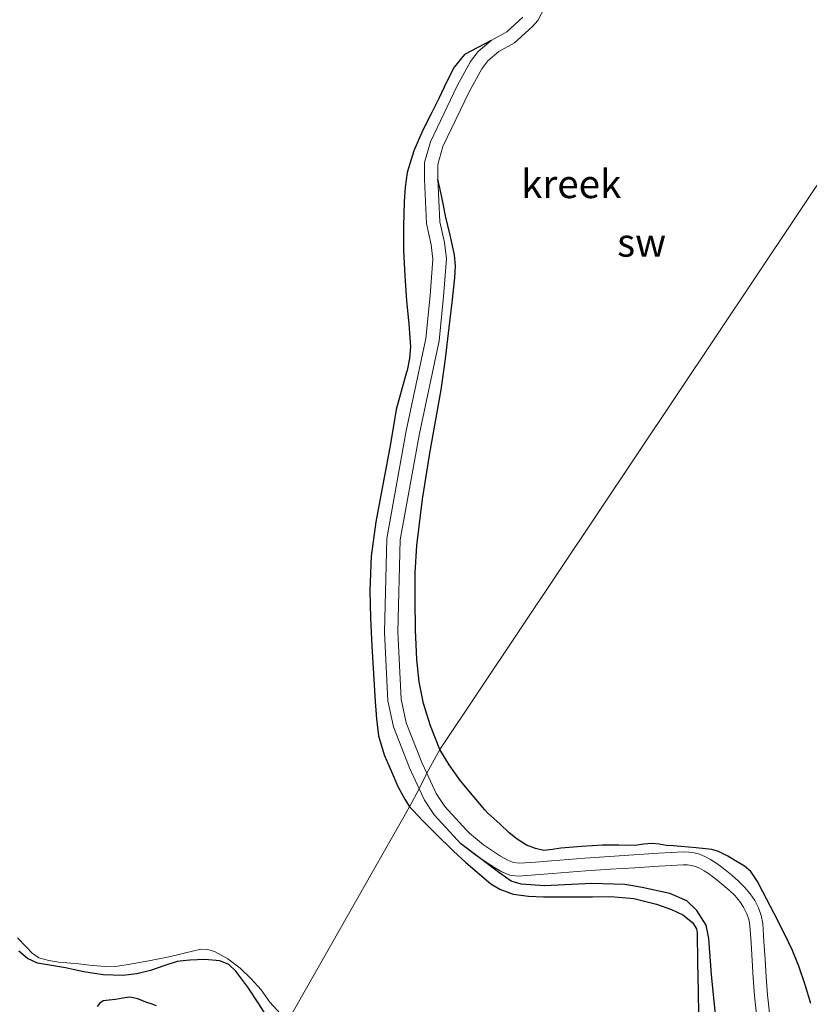
# Model space of a CAD drawing. Units: metres. Extents: x 69990 to 80008, y 406248 to 412501.
# Drawn here: x 71063 to 71133, y 406527 to 406614 of the extents above; entities that cross this region are included whole.
import ezdxf
from ezdxf.enums import TextEntityAlignment as Align

# ---------------------------------------------------------------- set-up
doc = ezdxf.new("R2010")
doc.units = ezdxf.units.M
for name, color, linetype, lineweight in [('B-ME-GW-GRONDWERKLIJN-L-B1', 10, 'Continuous', 25), ('B-ME-IE-GRONDWERKLIJN-GROND_NIETINGERICHT-GV-B6', 253, 'Continuous', 18), ('B-ME-IE-HULPGEOMETRIE-L-B1', 53, 'Continuous', 18), ('B-ME-OG-BREUK-L-B1', 10, 'Continuous', 25), ('B-ME-OG-WATER-GV-B6', 153, 'Continuous', 18)]:
    doc.layers.add(name, color=color, linetype=linetype, lineweight=lineweight)
doc.styles.add('NLCS-ISO', font='NLCS-ISO.TTF')

msp = doc.modelspace()

# ---------------------------------------------------------------- linework, layer by layer
at = {"layer": 'B-ME-GW-GRONDWERKLIJN-L-B1'}
for points in [[(71104.5775, 406611.9222, -0.7522), (71102.2181, 406610.692, -0.5797), (71101.3013, 406609.5558, -0.5197), (71100.6302, 406608.2496, -0.4672), (71099.9724, 406606.8624, -0.4672), (71099.2584, 406605.4279, -0.4672), (71098.5344, 406603.9961, -0.4672), (71097.726, 406602.1622, -0.4144), (71097.1452, 406600.2389, -0.3472), (71096.9559, 406598.9478, -0.3472), (71096.8833, 406597.6503, -0.3472), (71096.8113, 406595.4994, -0.2794), (71096.8217, 406593.3494, -0.2272), (71096.941, 406591.1331, -0.2272), (71097.0865, 406588.9175, -0.2272), (71097.2747, 406586.8837, -0.2272), (71097.4376, 406584.8522, -0.2272), (71097.3472, 406583.799, -0.2272), (71097.1276, 406582.7501, -0.2272), (71097.0926, 406582.5998, -0.2272), (71096.1554, 406579.3133, -0.2797), (71095.6778, 406576.2629, -0.2124), (71095.12, 406573.3021, -0.1672), (71094.379, 406569.3689, -0.1072), (71093.9576, 406566.3566, -0.0511), (71093.8394, 406563.3198, 0.0128), (71093.9076, 406560.8574, 0.075), (71094.0249, 406558.3955, 0.1328), (71094.1652, 406555.9465, 0.083), (71094.3153, 406553.4982, 0.0128), (71094.4236, 406551.9727, 0.0128), (71094.6103, 406550.4517, 0.0128), (71095.1096, 406548.776, 0.0128), (71095.8122, 406547.1574, 0.0128), (71096.3241, 406545.9825, 0.0128), (71096.9382, 406544.8586, 0.0128), (71097.3495, 406544.1762, 0.0428)], [(71100.0149, 406549.2524, 0.0128), (71099.2056, 406551.3506, -0.0483), (71098.582, 406553.317, -0.1072), (71098.1918, 406555.2487, -0.1152), (71097.9859, 406557.1977, -0.1072), (71097.8795, 406559.8207, -0.0415), (71097.8466, 406562.4436, 0.0128), (71097.8611, 406564.8617, -0.0426), (71097.985, 406567.2795, -0.1072), (71098.4829, 406571.3756, -0.1033), (71099.1312, 406575.4463, -0.1072), (71099.6543, 406578.2382, -0.1669), (71100.1435, 406581.0349, -0.2272), (71100.5145, 406583.7982, -0.2272), (71100.8611, 406586.5646, -0.2272), (71101.1241, 406588.7592, -0.2854), (71101.3646, 406590.9548, -0.3472), (71101.4144, 406591.9664, -0.347), (71101.3175, 406592.9738, -0.3472), (71100.9274, 406594.6996, -0.3855), (71100.5323, 406596.4203, -0.4672), (71100.3549, 406597.3256, -0.5272), (71100.1775, 406598.2308, -0.5872), (71099.8586, 406599.6711, -0.7522)], [(71132.8205, 406526.8013, 0.2903), (71132.3191, 406528.4558, 0.1723), (71131.7633, 406530.0929, 0.0503), (71131.201, 406531.4834, -0.0073), (71130.5651, 406532.8457, -0.0397), (71129.5983, 406534.7684, -0.0542), (71128.5982, 406536.6738, -0.0697), (71128.1044, 406537.5903, -0.0925), (71127.5258, 406538.4663, -0.1297), (71126.9708, 406538.9518, -0.1752), (71126.3228, 406539.3276, -0.2197), (71125.5045, 406539.8236, -0.2546), (71124.6654, 406540.2457, -0.2868), (71124.0677, 406540.4098, -0.3097), (71122.7039, 406540.5778, -0.3689), (71121.3355, 406540.6913, -0.4297), (71120.7009, 406540.7375, -0.4429), (71120.0675, 406540.7841, -0.4297), (71119.4305, 406540.8769, -0.356), (71118.795, 406540.9617, -0.2797), (71118.0431, 406540.8782, -0.2449), (71117.2877, 406540.7656, -0.2197), (71115.854, 406540.7964, -0.1846), (71114.4198, 406540.8063, -0.1597), (71112.5793, 406540.684, -0.1514), (71110.7411, 406540.5281, -0.1597), (71109.9865, 406540.4261, -0.1761), (71109.2338, 406540.332, -0.1897), (71108.4947, 406540.511, -0.1677), (71107.7044, 406540.7989, -0.1077), (71106.8692, 406541.3289, -0.1077), (71106.16, 406541.8868, -0.1077), (71105.3547, 406542.6522, -0.0477), (71104.2511, 406543.6457, 0.0123), (71104.0089, 406543.9314, 0.0002), (71103.0558, 406545.0561, -0.0472), (71101.8504, 406546.4784, -0.1072), (71100.8657, 406547.9085, -0.057), (71100.0149, 406549.2524, 0.0128)], [(71097.3495, 406544.1762, 0.0428), (71097.6772, 406543.8696, 0.0128), (71098.5097, 406542.9673, 0.0128), (71099.9048, 406541.5767, 0.0128), (71100.9743, 406540.538, 0.1107), (71101.2464, 406540.2738, 0.1356), (71102.339, 406539.281, 0.1103), (71104.5405, 406537.3919, 0.0618), (71105.3442, 406536.8976, 0.0448), (71106.5242, 406536.4816, 0.0203), (71107.8645, 406536.2992, -0.0112), (71109.2057, 406536.2332, -0.0488), (71111.8897, 406536.2316, -0.1297), (71113.5139, 406536.2448, -0.2006), (71115.138, 406536.2531, -0.2497), (71117.1757, 406536.0727, -0.214), (71119.1837, 406535.598, -0.1396), (71120.5179, 406535.1217, -0.0997), (71121.5224, 406534.6425, -0.08), (71122.3768, 406533.9765, -0.0611), (71122.7101, 406533.4162, -0.0478), (71122.7734, 406533.0508, -0.0397), (71122.8206, 406530.4505, 0.0355), (71122.861, 406527.8494, 0.1103), (71122.9402, 406523.8162, 0.1245)], [(71085.0016, 406525.2581, 1.5728), (71084.0244, 406526.7867, 1.5728), (71083.056, 406528.2381, 1.5728), (71081.9976, 406529.649, 1.5728), (71081.3681, 406530.2486, 1.5728), (71080.5862, 406530.5909, 1.5728), (71079.235, 406530.704, 1.5728), (71077.9454, 406530.6363, 1.5728), (71077.8845, 406530.6331, 1.5728), (71077.3447, 406530.5897, 1.5728), (71076.8073, 406530.5098, 1.5728), (71075.6246, 406530.13, 1.5728), (71074.449, 406529.7208, 1.5728), (71073.2229, 406529.4217, 1.5265), (71071.9874, 406529.2662, 1.4528), (71070.2647, 406529.3389, 1.3726), (71068.5468, 406529.6076, 1.3328), (71067.7382, 406529.7848, 1.3819), (71066.9332, 406529.9648, 1.4528), (71065.7016, 406530.155, 1.5302), (71064.4673, 406530.36, 1.5728), (71063.5738, 406530.7699, 1.5728), (71062.8141, 406531.4377, 1.5728)], [(71074.9605, 406526.5881, 1.5728), (71074.5057, 406526.7734, 1.5728), (71074.0348, 406526.9142, 1.5728), (71073.3375, 406527.2044, 1.5728), (71072.629, 406527.3677, 1.5728), (71071.9882, 406527.2831, 1.5728), (71071.3451, 406527.1481, 1.5728), (71070.7961, 406527.1091, 1.5728), (71070.246, 406527.045, 1.5728), (71069.9571, 406526.8431, 1.5728), (71069.7433, 406526.5286, 1.5728)]]:
    msp.add_polyline3d(points, dxfattribs=at)
at = {"layer": 'B-ME-IE-GRONDWERKLIJN-GROND_NIETINGERICHT-GV-B6'}
for points in [[(71129.2269, 406525.4186, -0.5272), (71128.999, 406527.5767, -0.5272), (71128.8793, 406529.1301, -0.5272), (71128.7867, 406530.6858, -0.5272), (71128.681, 406532.2854, -0.5272), (71128.5755, 406533.8851, -0.5272), (71128.4529, 406534.5749, -0.5272), (71128.2167, 406535.2464, -0.5272), (71127.8901, 406535.8994, -0.5272), (71127.4736, 406536.4962, -0.5272), (71126.9612, 406537.0992, -0.5272), (71126.4022, 406537.6505, -0.5272), (71125.8337, 406538.1358, -0.5272), (71125.2548, 406538.6075, -0.5272), (71124.8422, 406538.9294, -0.5272), (71124.4218, 406539.242, -0.5272), (71123.9531, 406539.5421, -0.5272), (71123.4565, 406539.8026, -0.5272), (71122.9969, 406539.994, -0.5272), (71122.5168, 406540.1213, -0.5272), (71122.0454, 406540.1897, -0.5272), (71121.5734, 406540.201, -0.5272), (71119.3796, 406540.0812, -0.5272), (71117.1861, 406539.9478, -0.5272), (71115.0159, 406539.8088, -0.5272), (71112.8465, 406539.6608, -0.5272), (71111.3687, 406539.5427, -0.5328), (71109.8914, 406539.4187, -0.5422), (71108.4791, 406539.3093, -0.5515), (71107.0664, 406539.2133, -0.5572), (71106.5082, 406539.2753, -0.5572), (71105.9731, 406539.4918, -0.5572), (71105.3967, 406539.8252, -0.5572), (71104.8472, 406540.1828, -0.5572), (71103.8873, 406540.8317, -0.5572), (71102.6523, 406541.8515, -0.7522), (71102.3959, 406542.1277, -0.7522), (71100.4565, 406544.217, -0.7522), (71099.7027, 406545.3526, -0.7522), (71098.8745, 406547.1684, -0.752), (71100.0149, 406549.2524, 0.0128), (71152.4476, 406627.6941, -0.7522)], [(71152.4476, 406627.6941, -0.7522), (71100.0149, 406549.2524, 0.0128), (71098.8745, 406547.1684, -0.752)], [(71098.8745, 406547.1684, -0.752), (71098.4466, 406548.1066, -0.7522), (71097.0596, 406551.613, -0.7522), (71096.6122, 406553.7164, -0.7522), (71096.3276, 406559.653, -0.7522), (71096.531, 406567.7737, -0.7522), (71098.2245, 406577.197, -0.7522), (71099.959, 406585.3887, -0.7522), (71100.3538, 406589.2792, -0.7522), (71100.6138, 406592.6204, -0.7522), (71100.4372, 406594.0671, -0.7522), (71100.025, 406595.8944, -0.7522), (71099.8586, 406599.6711, -0.7522), (71099.8614, 406600.9724, -0.7522), (71100.3063, 406602.5559, -0.7522), (71102.6161, 406607.3759, -0.7522), (71103.7398, 406609.402, -0.7522), (71104.2843, 406610.1189, -0.7522), (71105.2557, 406610.9393, -0.7522), (71106.6439, 406611.7096, -0.7522), (71108.2089, 406613.1586, -0.7522), (71108.6863, 406613.6917, -0.7522), (71109.6369, 406615.5111, -0.7522)], [(71107.3607, 406613.9929, -0.7522), (71105.9418, 406612.6791, -0.7522), (71104.5775, 406611.9222, -0.7522), (71103.4172, 406610.9422, -0.7522), (71102.7419, 406610.0529, -0.7522), (71101.5596, 406607.9214, -0.7522), (71099.19, 406602.9766, -0.7522), (71098.6734, 406601.1375, -0.7522), (71098.6701, 406599.6462, -0.7522), (71098.8423, 406595.7363, -0.7522), (71099.2647, 406593.8638, -0.7522), (71099.4197, 406592.5943, -0.7522), (71099.17, 406589.3853, -0.7522), (71098.7831, 406585.5723, -0.7522), (71097.0581, 406577.4253, -0.7522), (71095.3452, 406567.8943, -0.7522), (71095.1385, 406559.6394, -0.7522), (71095.4297, 406553.5633, -0.7522), (71095.9179, 406551.2684, -0.7522), (71097.3527, 406547.6412, -0.7522), (71098.1981, 406545.7877, -0.752)], [(71098.1981, 406545.7877, -0.752), (71097.3495, 406544.1762, 0.0428), (71086.5613, 406525.2194, 0.8828), (71085.0079, 406526.9347, 0.6803), (71084.2192, 406528.0073, 0.67), (71083.3202, 406529.0105, 0.6803), (71082.3805, 406529.9323, 0.6803), (71081.2896, 406530.7484, 0.6803), (71080.1174, 406531.4107, 0.6803), (71079.5151, 406531.591, 0.6803), (71078.9039, 406531.5949, 0.6803), (71077.4265, 406531.2588, 0.6803), (71077.3332, 406531.2362, 0.6803), (71075.9436, 406530.8999, 0.6803), (71074.297, 406530.576, 0.7403), (71072.6395, 406530.271, 0.8003), (71071.5613, 406530.1161, 0.7443), (71070.4817, 406530.0669, 0.6803), (71069.2953, 406530.156, 0.6697), (71068.1086, 406530.2974, 0.6803), (71066.3274, 406530.4675, 0.7496), (71065.4438, 406530.6054, 0.7851), (71064.5696, 406530.8464, 0.8003), (71063.9741, 406531.2469, 0.8003), (71063.476, 406531.7854, 0.8003), (71062.6924, 406532.6236, 0.8003)], [(71086.5613, 406525.2194, 0.8828), (71097.3495, 406544.1762, 0.0428), (71098.1981, 406545.7877, -0.752), (71098.6605, 406544.7738, -0.7522), (71099.5198, 406543.4792, -0.7522), (71101.6003, 406541.238, -0.7522), (71101.8581, 406540.9602, -0.7522), (71103.2116, 406539.9117, -0.5572), (71104.2214, 406539.2291, -0.5572), (71104.8572, 406538.8154, -0.5572), (71105.5241, 406538.4296, -0.5572), (71106.2291, 406538.1444, -0.5572), (71106.9645, 406538.0628, -0.5572), (71108.472, 406538.1652, -0.5516), (71109.9792, 406538.282, -0.5422), (71111.4547, 406538.4058, -0.5328), (71112.9307, 406538.5238, -0.5272), (71115.0932, 406538.6713, -0.5272), (71117.2565, 406538.8098, -0.5272), (71119.4072, 406538.9406, -0.5272), (71121.5582, 406539.0581, -0.5272), (71121.9205, 406539.0494, -0.5272), (71122.2822, 406538.9969, -0.5272), (71122.64, 406538.9021, -0.5272), (71122.9825, 406538.7594, -0.5272), (71123.3967, 406538.5422, -0.5272), (71123.7876, 406538.2919, -0.5272), (71124.1693, 406538.008, -0.5272), (71124.5439, 406537.7158, -0.5272), (71125.0848, 406537.275, -0.5272), (71125.616, 406536.8215, -0.5272), (71126.1063, 406536.3381, -0.5272), (71126.5556, 406535.8094, -0.5272), (71126.8915, 406535.328, -0.5272), (71127.155, 406534.8012, -0.5272), (71127.3459, 406534.2583, -0.5272), (71127.4451, 406533.7006, -0.5272), (71127.547, 406532.1549, -0.5272), (71127.6491, 406530.6094, -0.5272), (71127.7424, 406529.0423, -0.5272), (71127.863, 406527.4775, -0.5272), (71128.092, 406525.3088, -0.5272)], [(71062.6924, 406532.6236, 0.8003), (71063.476, 406531.7854, 0.8003), (71063.9741, 406531.2469, 0.8003), (71064.5696, 406530.8464, 0.8003), (71065.4438, 406530.6054, 0.7851), (71066.3274, 406530.4675, 0.7496), (71068.1086, 406530.2974, 0.6803), (71069.2953, 406530.156, 0.6697), (71070.4817, 406530.0669, 0.6803), (71071.5613, 406530.1161, 0.7443), (71072.6395, 406530.271, 0.8003), (71074.297, 406530.576, 0.7403), (71075.9436, 406530.8999, 0.6803), (71077.3332, 406531.2362, 0.6803), (71077.4265, 406531.2588, 0.6803), (71078.9039, 406531.5949, 0.6803), (71079.5151, 406531.591, 0.6803), (71080.1174, 406531.4107, 0.6803), (71081.2896, 406530.7484, 0.6803), (71082.3805, 406529.9323, 0.6803), (71083.3202, 406529.0105, 0.6803), (71084.2192, 406528.0073, 0.67), (71085.0079, 406526.9347, 0.6803), (71086.5613, 406525.2194, 0.8828)]]:
    msp.add_polyline3d(points, dxfattribs=at)
at = {"layer": 'B-ME-IE-HULPGEOMETRIE-L-B1'}
msp.add_polyline3d([(71086.5613, 406525.2194, 0.8828), (71097.3495, 406544.1762, 0.0428), (71098.1981, 406545.7877, -0.752), (71098.8745, 406547.1684, -0.752), (71100.0149, 406549.2524, 0.0128), (71152.4476, 406627.6941, -0.7522)], dxfattribs=at)
at = {"layer": 'B-ME-OG-BREUK-L-B1'}
msp.add_polyline3d([(71124.7777, 406522.0758, -0.5223), (71124.0401, 406529.3405, -0.5223), (71123.8243, 406532.5414, -0.5223), (71123.5756, 406533.7348, -0.5223), (71122.7615, 406535.04, -0.5223), (71121.8548, 406535.8796, -0.5223), (71120.3499, 406536.5285, -0.5223), (71117.9155, 406537.0436, -0.5223), (71116.3732, 406537.3277, -0.5223), (71113.4536, 406537.4212, -0.5223), (71109.2964, 406537.2187, -0.5223), (71107.2148, 406537.3602, -0.5223), (71106.3378, 406537.6276, -0.5223), (71105.3254, 406538.3275, -0.5223), (71101.8581, 406540.9602, -0.7522)], dxfattribs=at)
at = {"layer": 'B-ME-OG-WATER-GV-B6'}
for points in [[(71109.6369, 406615.5111, -0.7522), (71108.6863, 406613.6917, -0.7522), (71108.2089, 406613.1586, -0.7522), (71106.6439, 406611.7096, -0.7522), (71105.2557, 406610.9393, -0.7522), (71104.2843, 406610.1189, -0.7522), (71103.7398, 406609.402, -0.7522), (71102.6161, 406607.3759, -0.7522), (71100.3063, 406602.5559, -0.7522), (71099.8614, 406600.9724, -0.7522), (71099.8586, 406599.6711, -0.7522), (71100.025, 406595.8944, -0.7522), (71100.4372, 406594.0671, -0.7522), (71100.6138, 406592.6204, -0.7522), (71100.3538, 406589.2792, -0.7522), (71099.959, 406585.3887, -0.7522), (71098.2245, 406577.197, -0.7522), (71096.531, 406567.7737, -0.7522), (71096.3276, 406559.653, -0.7522), (71096.6122, 406553.7164, -0.7522), (71097.0596, 406551.613, -0.7522), (71098.4466, 406548.1066, -0.7522), (71098.8745, 406547.1684, -0.752), (71098.1981, 406545.7877, -0.752), (71097.3527, 406547.6412, -0.7522), (71095.9179, 406551.2684, -0.7522), (71095.4297, 406553.5633, -0.7522), (71095.1385, 406559.6394, -0.7522), (71095.3452, 406567.8943, -0.7522), (71097.0581, 406577.4253, -0.7522), (71098.7831, 406585.5723, -0.7522), (71099.17, 406589.3853, -0.7522), (71099.4197, 406592.5943, -0.7522), (71099.2647, 406593.8638, -0.7522), (71098.8423, 406595.7363, -0.7522), (71098.6701, 406599.6462, -0.7522), (71098.6734, 406601.1375, -0.7522), (71099.19, 406602.9766, -0.7522), (71101.5596, 406607.9214, -0.7522), (71102.7419, 406610.0529, -0.7522), (71103.4172, 406610.9422, -0.7522), (71104.5775, 406611.9222, -0.7522), (71105.9418, 406612.6791, -0.7522), (71107.3607, 406613.9929, -0.7522)], [(71128.092, 406525.3088, -0.5272), (71127.863, 406527.4775, -0.5272), (71127.7424, 406529.0423, -0.5272), (71127.6491, 406530.6094, -0.5272), (71127.547, 406532.1549, -0.5272), (71127.4451, 406533.7006, -0.5272), (71127.3459, 406534.2583, -0.5272), (71127.155, 406534.8012, -0.5272), (71126.8915, 406535.328, -0.5272), (71126.5556, 406535.8094, -0.5272), (71126.1063, 406536.3381, -0.5272), (71125.616, 406536.8215, -0.5272), (71125.0848, 406537.275, -0.5272), (71124.5439, 406537.7158, -0.5272), (71124.1693, 406538.008, -0.5272), (71123.7876, 406538.2919, -0.5272), (71123.3967, 406538.5422, -0.5272), (71122.9825, 406538.7594, -0.5272), (71122.64, 406538.9021, -0.5272), (71122.2822, 406538.9969, -0.5272), (71121.9205, 406539.0494, -0.5272), (71121.5582, 406539.0581, -0.5272), (71119.4072, 406538.9406, -0.5272), (71117.2565, 406538.8098, -0.5272), (71115.0932, 406538.6713, -0.5272), (71112.9307, 406538.5238, -0.5272), (71111.4547, 406538.4058, -0.5328), (71109.9792, 406538.282, -0.5422), (71108.472, 406538.1652, -0.5516), (71106.9645, 406538.0628, -0.5572), (71106.2291, 406538.1444, -0.5572), (71105.5241, 406538.4296, -0.5572), (71104.8572, 406538.8154, -0.5572), (71104.2214, 406539.2291, -0.5572), (71103.2116, 406539.9117, -0.5572), (71101.8581, 406540.9602, -0.7522), (71101.6003, 406541.238, -0.7522), (71099.5198, 406543.4792, -0.7522), (71098.6605, 406544.7738, -0.7522), (71098.1981, 406545.7877, -0.752), (71098.8745, 406547.1684, -0.752)], [(71098.8745, 406547.1684, -0.752), (71099.7027, 406545.3526, -0.7522), (71100.4565, 406544.217, -0.7522), (71102.3959, 406542.1277, -0.7522), (71102.6523, 406541.8515, -0.7522), (71103.8873, 406540.8317, -0.5572), (71104.8472, 406540.1828, -0.5572), (71105.3967, 406539.8252, -0.5572), (71105.9731, 406539.4918, -0.5572), (71106.5082, 406539.2753, -0.5572), (71107.0664, 406539.2133, -0.5572), (71108.4791, 406539.3093, -0.5515), (71109.8914, 406539.4187, -0.5422), (71111.3687, 406539.5427, -0.5328), (71112.8465, 406539.6608, -0.5272), (71115.0159, 406539.8088, -0.5272), (71117.1861, 406539.9478, -0.5272), (71119.3796, 406540.0812, -0.5272), (71121.5734, 406540.201, -0.5272), (71122.0454, 406540.1897, -0.5272), (71122.5168, 406540.1213, -0.5272), (71122.9969, 406539.994, -0.5272), (71123.4565, 406539.8026, -0.5272), (71123.9531, 406539.5421, -0.5272), (71124.4218, 406539.242, -0.5272), (71124.8422, 406538.9294, -0.5272), (71125.2548, 406538.6075, -0.5272), (71125.8337, 406538.1358, -0.5272), (71126.4022, 406537.6505, -0.5272), (71126.9612, 406537.0992, -0.5272), (71127.4736, 406536.4962, -0.5272), (71127.8901, 406535.8994, -0.5272), (71128.2167, 406535.2464, -0.5272), (71128.4529, 406534.5749, -0.5272), (71128.5755, 406533.8851, -0.5272), (71128.681, 406532.2854, -0.5272), (71128.7867, 406530.6858, -0.5272), (71128.8793, 406529.1301, -0.5272), (71128.999, 406527.5767, -0.5272), (71129.2269, 406525.4186, -0.5272)]]:
    msp.add_polyline3d(points, dxfattribs=at)

# ---------------------------------------------------------------- texts
at = {"layer": 'B-ME-IE-GRONDWERKLIJN-GROND_NIETINGERICHT-GV-B6', "ltscale": 0.2, "style": 'NLCS-ISO'}
msp.add_text('sw', height=2.5, dxfattribs=at).set_placement((71117.8678, 406594.0592), align=Align.MIDDLE_CENTER)
at = {"layer": 'B-ME-OG-WATER-GV-B6', "ltscale": 0.2, "style": 'NLCS-ISO'}
msp.add_text('kreek', height=2.5, dxfattribs=at).set_placement((71111.6419, 406599.2388), align=Align.MIDDLE_CENTER)

doc.saveas('drawing.dxf')
